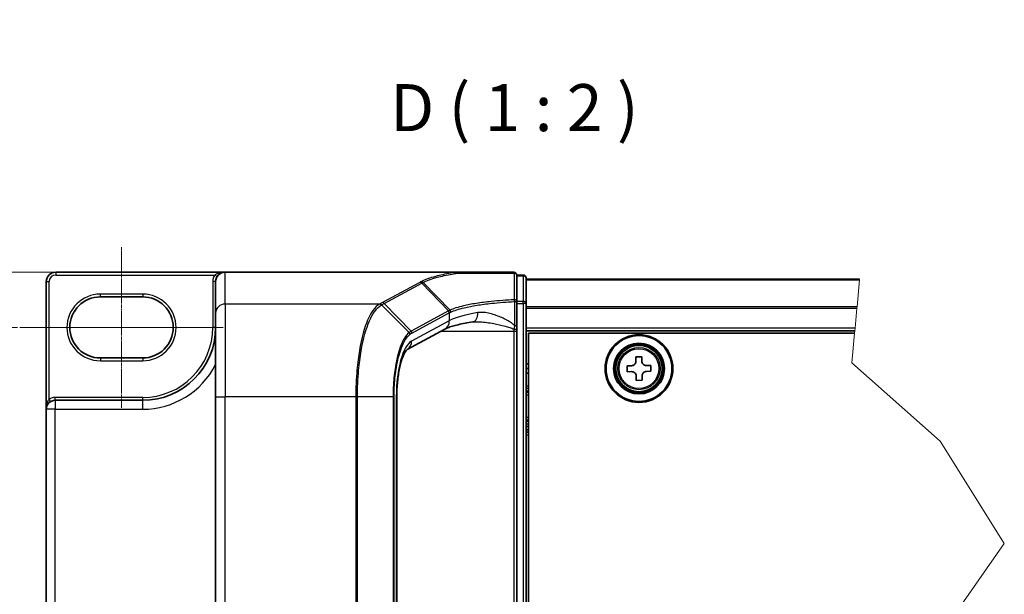
# Model space of a CAD drawing. Units: millimetres. Extents: x -538 to 8515, y 107 to 1793.
# Drawn here: x -117 to 197, y 488 to 671 of the extents above; entities that cross this region are included whole.
import ezdxf

# ---------------------------------------------------------------- set-up
doc = ezdxf.new("R2010")
doc.units = ezdxf.units.MM
doc.header["$LTSCALE"] = 0.5
doc.linetypes.add('CHAIN', pattern=[0.3543, 0.2362, -0.0295, 0.0591, -0.0295])
doc.layers.get('Defpoints').update_dxf_attribs({"lineweight": 25})
for name, color, linetype, lineweight in [('Break Line (JIS)', 7, 'Continuous', 18), ('Centerline (ISO)', 131, 'Continuous', 18), ('Dimension (ISO)', 7, 'Continuous', 18), ('Symbol (ISO)', 7, 'Continuous', 18), ('Visible (ISO)', 7, 'Continuous', 35), ('Visible Narrow (ISO)', 7, 'Continuous', 25)]:
    doc.layers.add(name, color=color, linetype=linetype, lineweight=lineweight)
doc.styles.add('Note Text (TK)', font='MS PGothic.ttf')
doc.dimstyles.new('Default - Method 1b (TK)', dxfattribs={"dimscale": 0.5, "dimtxt": 2.5, "dimasz": 2.5, "dimexe": 1, "dimexo": 1.5, "dimgap": 1, "dimtad": 1, "dimrnd": 1e-08, "dimdsep": 46, "dimtxsty": 'Note Text (TK)', "dimblk": 'OPEN', "dimcen": 0.09, "dimdle": 5, "dimclrd": 100, "dimclre": 100, "dimclrt": 7, "dimadec": 1, "dimazin": 1, "dimtfac": 1, "dimtmove": 0, "dimatfit": 3, "dimldrblk": 'OPEN', "dimfxl": 1, "dimtolj": 1, "dimlwd": -1, "dimlwe": -1, "dimarcsym": 0})

# ---------------------------------------------------------------- blocks, each defined once
blk = doc.blocks.new('_Open')
at = {"color": 0, "linetype": 'ByBlock', "lineweight": -2}
for p, q in [((-1, 0.167), (0, 0)), ((-1, -0.167), (0, 0)), ((0, 0), (-1, 0))]:
    blk.add_line(p, q, dxfattribs=at)
blk = doc.blocks.new('*D88')
at = {"layer": 'Defpoints', "color": 0}
for p in [(-225.01, 573.1), (-117.14, 573.1), (-117.14, 344.35)]:
    blk.add_point(p, dxfattribs=at)
at = {"layer": 'Dimension (ISO)', "color": 100}
for p, q in [((-117.89, 573.1), (-225.51, 573.1)), ((-225.01, 356.85), (-225.01, 560.6)), ((-117.89, 344.35), (-225.51, 344.35))]:
    blk.add_line(p, q, dxfattribs=at)
at = {"layer": 'Dimension (ISO)', "color": 100, "xscale": 12.5, "yscale": 12.5, "zscale": 12.5}
for p, rotation in [((-225.01, 573.1), 90), ((-225.01, 344.35), 270)]:
    blk.add_blockref('_Open', p, dxfattribs=dict(at, rotation=rotation))
at = {"layer": 'Dimension (ISO)', "color": 7, "insert": (-236.51, 435.97), "char_height": 15, "attachment_point": 4, "rotation": 90, "style": 'Note Text (TK)'}
blk.add_mtext('\\A1;76.25', dxfattribs=at)
blk = doc.blocks.new('*D89')
at = {"layer": 'Defpoints', "color": 0}
for p in [(-252.96, 590.73), (-105.74, 590.73), (-117.14, 573.1)]:
    blk.add_point(p, dxfattribs=at)
at = {"layer": 'Dimension (ISO)', "color": 100}
for p, q in [((-252.96, 603.23), (-252.96, 670.57)), ((-106.49, 590.73), (-253.46, 590.73)), ((-252.96, 573.1), (-252.96, 590.73)), ((-117.89, 573.1), (-253.46, 573.1)), ((-252.96, 560.6), (-252.96, 548.1))]:
    blk.add_line(p, q, dxfattribs=at)
at = {"layer": 'Dimension (ISO)', "color": 100, "xscale": 12.5, "yscale": 12.5, "zscale": 12.5}
for p, rotation in [((-252.96, 590.73), 270), ((-252.96, 573.1), 90)]:
    blk.add_blockref('_Open', p, dxfattribs=dict(at, rotation=rotation))
at = {"layer": 'Dimension (ISO)', "color": 7, "insert": (-264.46, 631.54), "char_height": 15, "attachment_point": 4, "rotation": 90, "style": 'Note Text (TK)'}
blk.add_mtext('\\A1;5.88', dxfattribs=at)

msp = doc.modelspace()

# ---------------------------------------------------------------- linework, layer by layer
at = {"layer": 'Break Line (JIS)'}
for p, q in [((150.5809, 588.2634), (149.7967, 579.6462)), ((150.5809, 588.2634), (150.6006, 588.4793)), ((149.7617, 579.2621), (149.1808, 572.8793)), ((149.7617, 579.2621), (149.7967, 579.6462)), ((149.0989, 571.9793), (149.0306, 571.2293)), ((149.0989, 571.9793), (149.1808, 572.8793)), ((149.0306, 571.2293), (148.1685, 561.7577)), ((148.1685, 561.7577), (176.3271, 536.8168)), ((176.3271, 536.8168), (196.7545, 504.1895)), ((196.7545, 504.1895), (170.363, 466.5433))]:
    msp.add_line(p, q, dxfattribs=at)
at = {"layer": 'Centerline (ISO)', "linetype": 'CHAIN', "ltscale": 9.500724}
msp.add_line((-84.7368, 598.7543), (-84.7368, 547.4543), dxfattribs=at)
at = {"layer": 'Centerline (ISO)', "linetype": 'CHAIN', "ltscale": 12.00094}
msp.add_line((-117.1368, 573.1043), (-52.3368, 573.1043), dxfattribs=at)
at = {"layer": 'Visible (ISO)'}
for p, q in [((-51.7368, 590.7293), (-105.7368, 590.7293)), ((21.8089, 590.7293), (-51.7368, 590.7293)), ((40.3632, 590.7293), (21.8089, 590.7293)), ((-108.7368, 587.7293), (-108.7368, 547.0043)), ((-54.7368, 587.7293), (-54.7368, 587.683)), ((-54.7368, 587.683), (-54.7368, 577.5992)), ((41.2632, 581.3605), (41.2632, 589.8293)), ((43.3632, 589.8293), (41.2632, 589.8293)), ((44.2632, 580.7949), (44.2632, 588.9293)), ((150.6006, 588.4793), (44.2632, 588.4793)), ((-91.4868, 582.8543), (-77.9868, 582.8543)), ((41.2632, 573.7007), (41.2632, 581.3605)), ((44.2632, 336.6637), (44.2632, 580.7949)), ((-54.7368, 551.0094), (-54.7368, 577.5992)), ((18.3432, 572.5701), (6.3338, 566.0997)), ((41.2632, 572.735), (41.2632, 573.7007)), ((41.2632, 571.9227), (41.2632, 572.735)), ((41.2632, 345.536), (41.2632, 571.9227)), ((44.2632, 571.9793), (149.0989, 571.9793)), ((45.0132, 346.2293), (45.0132, 571.2293)), ((45.0132, 571.2293), (149.0306, 571.2293)), ((-77.9868, 563.3543), (-91.4868, 563.3543)), ((79.2648, 563.7136), (81.1396, 563.7441)), ((79.2874, 562.3263), (79.2648, 563.7136)), ((81.1396, 563.7441), (81.1622, 562.3568)), ((45.0132, 561.4793), (44.2632, 561.4793)), ((45.0132, 559.9793), (44.2632, 559.9793)), ((76.4985, 560.8557), (77.8858, 560.8783)), ((76.529, 558.9809), (76.4985, 560.8557)), ((77.9163, 559.0035), (76.529, 558.9809)), ((82.6101, 560.9551), (83.9975, 560.9777)), ((84.028, 559.103), (82.6406, 559.0804)), ((83.9975, 560.9777), (84.028, 559.103)), ((45.0132, 558.4793), (44.2632, 558.4793)), ((79.3868, 556.2146), (79.3643, 557.6019)), ((81.2616, 556.2451), (79.3868, 556.2146)), ((81.239, 557.6324), (81.2616, 556.2451)), ((-77.9868, 549.8543), (-105.8868, 549.8543)), ((-54.7368, 551.0094), (-54.7368, 366.4493)), ((3.0339, 551.0094), (3.0339, 366.4493)), ((44.2632, 552.4793), (45.0132, 552.4793)), ((-108.7368, 547.0043), (-108.7368, 370.4543)), ((45.0132, 543.4793), (44.2632, 543.4793)), ((44.2632, 540.4793), (45.0132, 540.4793)), ((45.0132, 539.7293), (44.2632, 539.7293))]:
    msp.add_line(p, q, dxfattribs=at)
for radius in [10.8, 10.5, 8.1, 7.8, 7.3948]:
    msp.add_circle((80.2632, 559.9793), radius, dxfattribs=at)
for centre, radius, start, end in [((-105.7368, 587.7293), 3, 90, 180), ((-51.7368, 587.7293), 3, 90, 180), ((40.3632, 589.8293), 0.9, 0, 90), ((43.3632, 588.9293), 0.9, 0, 90), ((-91.4868, 573.1043), 9.75, 90, 270), ((-77.9868, 573.1043), 9.75, 270, 90), ((-77.9868, 573.1043), 23.25, 270, 0), ((-105.8868, 547.0043), 2.85, 90, 180)]:
    msp.add_arc(centre, radius, start, end, dxfattribs=at)
msp.add_ellipse((-51.7368, 587.683), major_axis=(0, 3.0463), ratio=0.98480775, start_param=0, end_param=1.57079633, dxfattribs=at)
for points, knots in [([(21.8089, 590.7293), (21.8369, 590.7293), (21.8672, 590.7289), (21.9096, 590.7265), (21.9247, 590.7253), (21.9424, 590.7227), (21.9469, 590.7219), (21.9509, 590.7211)], [0, 0, 0, 0, 0.00280187268, 0.00280187268, 0.00444440032, 0.00444440032, 0.00509198285, 0.00509198285, 0.00509198285, 0.00509198285]), ([(22.3165, 590.4198), (22.316, 590.4205), (22.3156, 590.4213), (22.2668, 590.5027), (22.2104, 590.5702), (22.0861, 590.6726), (22.0192, 590.7064), (21.9509, 590.7211)], [-0.000100524, -0.000100524, -0.000100524, -0.000100524, 0, 0, 0.0107537341, 0.0107537341, 0.0216005042, 0.0216005042, 0.0216005042, 0.0216005042]), ([(27.3343, 574.8648), (26.4468, 574.7315), (25.6051, 574.5903), (24.0265, 574.2948), (23.2895, 574.1406), (21.9342, 573.8234), (21.3157, 573.6604), (20.2127, 573.333), (19.7281, 573.1683), (18.913, 572.8516), (18.5824, 572.6989), (18.3432, 572.5701)], [0.705374626, 0.705374626, 0.705374626, 0.705374626, 0.815201741, 0.815201741, 0.925028855, 0.925028855, 1.03485597, 1.03485597, 1.144683084, 1.144683084, 1.254510199, 1.254510199, 1.254510199, 1.254510199]), ([(28.1765, 574.9227), (28.1147, 574.9227), (28.0539, 574.9219), (27.9345, 574.9187), (27.876, 574.9163), (27.7611, 574.91), (27.7048, 574.9061), (27.5946, 574.8968), (27.5408, 574.8914), (27.4356, 574.8791), (27.3843, 574.8723), (27.3343, 574.8648)], [0.6853501287, 0.6853501287, 0.6853501287, 0.6853501287, 0.6964064814, 0.6964064814, 0.7074628341, 0.7074628341, 0.7185191868, 0.7185191868, 0.7295755396, 0.7295755396, 0.7406318923, 0.7406318923, 0.7406318923, 0.7406318923]), ([(6.3341, 566.0992), (6.333, 566.0952), (6.1826, 565.9903), (5.7463, 565.4124), (5.4524, 564.9168), (4.8302, 563.5093), (4.5002, 562.5477), (3.9065, 560.2589), (3.6464, 558.9129), (3.2566, 556.0229), (3.1264, 554.4788), (3.0455, 552.2769), (3.0339, 551.6431), (3.0339, 551.0094)], [-1.36659009, -1.36659009, -1.36659009, -1.36659009, -1.16181991, -1.16181991, -0.93348273, -0.93348273, -0.67022655, -0.67022655, -0.39097387, -0.39097387, -0.11172119, -0.11172119, 0, 0, 0, 0]), ([(77.8858, 560.8783), (78.0641, 560.8812), (78.2541, 560.9198), (78.603, 561.0708), (78.7617, 561.1831), (79.0112, 561.4409), (79.1183, 561.6032), (79.2579, 561.9568), (79.2903, 562.148), (79.2874, 562.3263)], [0, 0, 0, 0, 0.0179369429, 0.0179369429, 0.0358738858, 0.0358738858, 0.0538108287, 0.0538108287, 0.0717477716, 0.0717477716, 0.0717477716, 0.0717477716]), ([(81.1622, 562.3568), (81.1651, 562.1785), (81.2037, 561.9884), (81.3547, 561.6396), (81.467, 561.4808), (81.7247, 561.2313), (81.8871, 561.1242), (82.2406, 560.9847), (82.4319, 560.9522), (82.6101, 560.9551)], [0, 0, 0, 0, 0.0179369429, 0.0179369429, 0.0358738858, 0.0358738858, 0.0538108287, 0.0538108287, 0.0717477716, 0.0717477716, 0.0717477716, 0.0717477716]), ([(79.3643, 557.6019), (79.3614, 557.7802), (79.3227, 557.9702), (79.1718, 558.3191), (79.0594, 558.4778), (78.8017, 558.7273), (78.6393, 558.8345), (78.2858, 558.974), (78.0946, 559.0064), (77.9163, 559.0035)], [0, 0, 0, 0, 0.0179369429, 0.0179369429, 0.0358738858, 0.0358738858, 0.0538108287, 0.0538108287, 0.0717477716, 0.0717477716, 0.0717477716, 0.0717477716]), ([(82.6406, 559.0804), (82.4624, 559.0775), (82.2723, 559.0388), (81.9235, 558.8879), (81.7647, 558.7756), (81.5152, 558.5178), (81.4081, 558.3555), (81.2686, 558.0019), (81.2361, 557.8107), (81.239, 557.6324)], [0, 0, 0, 0, 0.0179369429, 0.0179369429, 0.0358738858, 0.0358738858, 0.0538108287, 0.0538108287, 0.0717477716, 0.0717477716, 0.0717477716, 0.0717477716])]:
    msp.add_open_spline(points, degree=3, knots=knots, dxfattribs=at)
at = {"layer": 'Visible Narrow (ISO)'}
for p, q in [((-105.7368, 590.7293), (-105.7368, 589.8293)), ((-51.7368, 580.5536), (-51.7368, 590.7293)), ((-108.7368, 587.7293), (-107.8368, 587.7293)), ((-107.8368, 550.2075), (-107.8368, 587.7293)), ((-105.7368, 589.8293), (-55.0231, 589.8293)), ((-54.7368, 587.7293), (-55.6368, 587.7293)), ((-55.6368, 587.7293), (-55.6368, 573.1043)), ((-54.2647, 589.3447), (-55.0231, 589.8293)), ((10.4014, 587.481), (-1.5309, 581.0521)), ((-0.9418, 580.7762), (10.9905, 587.2051)), ((19.5237, 578.3629), (10.9905, 587.2051)), ((11.4529, 587.4556), (20.0232, 578.6095)), ((41.2632, 589.517), (43.3632, 589.517)), ((43.3632, 589.517), (43.3632, 589.8293)), ((43.3632, 589.517), (43.3632, 581.3826)), ((44.2632, 588.2634), (150.5809, 588.2634)), ((-77.9868, 583.7543), (-91.4868, 583.7543)), ((-91.4868, 582.8543), (-91.4868, 583.7543)), ((-77.9868, 583.7543), (-77.9868, 582.8543)), ((40.5939, 581.3605), (41.2632, 581.3605)), ((40.5939, 581.3605), (40.5939, 573.7007)), ((43.3632, 581.3826), (41.2632, 581.3826)), ((43.3632, 580.7949), (43.3632, 581.3826)), ((-2.4507, 580.5536), (-51.7368, 580.5536)), ((-51.7368, 580.5536), (-51.7368, 551.0094)), ((6.9585, 571.4985), (-1.8161, 580.2976)), ((-0.9418, 580.7762), (7.5914, 571.9341)), ((19.5052, 578.3531), (7.5914, 571.9341)), ((7.8576, 571.3237), (19.7715, 577.7426)), ((19.7715, 577.7426), (19.7715, 575.2111)), ((41.2632, 580.7949), (43.3632, 580.7949)), ((44.2632, 580.7949), (43.3632, 580.7949)), ((43.3632, 580.7949), (43.3632, 336.6637)), ((149.7967, 579.6462), (44.2632, 579.6462)), ((44.2632, 579.2621), (149.7617, 579.2621)), ((19.7715, 575.2111), (7.7531, 568.7359)), ((-54.7368, 573.1043), (-55.6368, 573.1043)), ((17.1416, 571.9227), (40.3632, 571.9227)), ((40.3632, 572.5475), (40.3632, 571.9227)), ((40.3632, 571.9227), (40.3632, 345.536)), ((40.3632, 571.9227), (41.2632, 571.9227)), ((40.5939, 573.7007), (41.2632, 573.7007)), ((149.1808, 572.8793), (44.2632, 572.8793)), ((-91.4868, 563.3543), (-91.4868, 562.4543)), ((-91.4868, 562.4543), (-77.9868, 562.4543)), ((-77.9868, 563.3543), (-77.9868, 562.4543)), ((45.0132, 554.3521), (44.2632, 554.3521)), ((44.2632, 553.7157), (45.0132, 553.7157)), ((45.0132, 552.7429), (44.2632, 552.7429)), ((-107.3688, 549.4387), (-107.8368, 550.2075)), ((-105.8868, 549.8543), (-105.8868, 550.7543)), ((-77.9868, 550.7543), (-105.8868, 550.7543)), ((-105.8868, 549.8543), (-105.8868, 547.0043)), ((-77.9868, 549.8543), (-77.9868, 550.7543)), ((-77.9868, 547.0043), (-77.9868, 549.8543)), ((-54.7368, 551.0094), (-51.7368, 551.0094)), ((-10.0287, 551.0094), (-51.7368, 551.0094)), ((-51.7368, 366.4493), (-51.7368, 551.0094)), ((-10.0287, 551.0094), (-10.0287, 366.4493)), ((-9.5005, 551.0094), (-10.0287, 551.0094)), ((-9.5005, 366.4493), (-9.5005, 551.0094)), ((1.8262, 551.0094), (-9.5005, 551.0094)), ((1.8262, 551.0094), (2.1534, 551.0094)), ((1.8262, 551.0094), (1.8262, 366.4493)), ((2.1534, 366.4493), (2.1534, 551.0094)), ((3.0339, 551.0094), (2.8851, 551.0094)), ((2.8851, 551.0094), (2.8851, 366.4493)), ((44.2632, 551.5793), (45.0132, 551.5793)), ((-105.8868, 547.0043), (-108.7368, 547.0043)), ((-105.8868, 370.4543), (-105.8868, 547.0043)), ((-105.8868, 547.0043), (-77.9868, 547.0043)), ((45.0132, 544.3793), (44.2632, 544.3793)), ((44.2632, 543.2157), (45.0132, 543.2157)), ((45.0132, 542.2429), (44.2632, 542.2429)), ((44.2632, 541.6065), (45.0132, 541.6065)), ((45.0132, 541.3793), (44.2632, 541.3793)), ((44.2632, 538.8293), (45.0132, 538.8293))]:
    msp.add_line(p, q, dxfattribs=at)
for radius in [7.3871, 6.757, 6.3391]:
    msp.add_circle((80.2632, 559.9793), radius, dxfattribs=at)
for centre, radius, start, end in [((-105.7368, 587.7293), 2.1, 90, 180), ((-51.7368, 587.7293), 3.9, 147.42103, 180), ((-91.4868, 573.1043), 10.65, 90, 270), ((-77.9868, 573.1043), 10.65, 270, 90), ((-77.9868, 573.1043), 22.35, 270, 0), ((-77.9868, 573.1043), 26.1, 270, 332.974527), ((-105.8868, 547.0043), 3.75, 90, 121.332251)]:
    msp.add_arc(centre, radius, start, end, dxfattribs=at)
for centre, major_axis, ratio, start_param, end_param in [((40.3632, 589.8293), (0, 0.9), 0.17749373, 5.41194788, 6.28318531), ((40.3632, 589.8293), (0.9, 0), 0.64990122, 0, 1.43457026), ((10.4014, 586.5946), (0.4269, -0.7923), 0.93732666, 1.86152814, 2.61990747), ((43.3632, 588.9293), (0.9, 0), 0.65293962, 0, 1.57079633), ((-1.5309, 580.1658), (0.4269, -0.7923), 0.93732666, 1.86152814, 2.61990747), ((40.3632, 581.3605), (0.9, 0), 0.65331622, 0, 1.40316782), ((40.3632, 581.3605), (0.0434, -0.899), 0.25603749, 1.55843492, 2.25927493), ((43.3632, 580.7949), (0.9, 0), 0.65293962, 0, 1.57079633), ((-51.7368, 577.5992), (-3, 0), 0.98480775, 4.71238898, 6.28318531), ((-2.4507, 579.6673), (-0.4268, 0.7923), 0.93731534, 4.99760381, 5.76155033), ((-2.409, 579.6899), (0.4315, -0.7898), 0.93854515, 1.85112582, 2.61441075), ((48.8725, 545.2817), (-29.8918, 32.7004), 0.23941046, 6.22113246, 6.22305098), ((18.9161, 577.7426), (-0.4269, 0.7923), 0.93732666, 4.24474146, 5.00312079), ((18.9346, 577.7525), (0.4209, -0.7955), 0.93704821, 1.1105403, 1.86860443), ((48.2834, 573.4013), (-30, 0), 0.19395968, 5.41776361, 5.96689918), ((48.2834, 544.6712), (-28.9637, 32.7528), 0.23866174, 6.22858441, 6.23050293), ((26.8889, 577.8315), (0.4454, -2.9667), 0.644124, 0, 1.4743838), ((16.9203, 575.2111), (1.4229, -2.6411), 0.93732666, 0, 1.10314881), ((6.3806, 570.903), (-0.5696, 0.6968), 0.92109651, 4.06705622, 4.81849599), ((7.0022, 571.3237), (-0.4269, 0.7923), 0.93732666, 4.24474146, 5.00312079), ((40.3632, 572.735), (0.9, 0), 0.20828717, 4.71238898, 6.28318531), ((8.776, 551.0094), (0, -18), 0.32727273, 3.31612558, 4.71238898), ((4.9019, 568.7359), (1.4229, -2.6411), 0.93732666, 0.00363316, 1.10314881)]:
    msp.add_ellipse(centre, major_axis=major_axis, ratio=ratio, start_param=start_param, end_param=end_param, dxfattribs=at)
for points, knots in [([(-51.7368, 590.7293), (-52.1505, 590.7293), (-52.5683, 590.6964), (-53.2498, 590.5825), (-53.5251, 590.5191), (-53.9956, 590.3736), (-54.1962, 590.2982), (-54.5057, 590.155), (-54.6204, 590.0949), (-54.8334, 589.9676), (-54.9331, 589.8998), (-55.0231, 589.8293)], [-0.144948058, -0.144948058, -0.144948058, -0.144948058, -0.094929791, -0.094929791, -0.060669302, -0.060669302, -0.033705168, -0.033705168, -0.016720671, -0.016720671, 0, 0, 0, 0]), ([(21.9509, 590.7211), (21.3686, 590.629), (20.802, 590.5339), (18.4472, 590.1145), (16.8242, 589.7622), (15.4126, 589.386), (14.4487, 589.1291), (13.5831, 588.8611), (12.0631, 588.3075), (11.4088, 588.022), (10.8653, 587.7303)], [0.715640712, 0.715640712, 0.715640712, 0.715640712, 0.794382537, 0.794382537, 1.052958303, 1.052958303, 1.052958303, 1.229528935, 1.229528935, 1.406096149, 1.406096149, 1.406096149, 1.406096149]), ([(11.4529, 587.4556), (11.9858, 587.7452), (12.628, 588.0286), (14.1207, 588.5782), (14.9712, 588.8443), (15.9187, 589.0993), (17.3064, 589.4729), (18.9027, 589.8227), (21.209, 590.2374), (21.7552, 590.33), (22.3165, 590.4198)], [-1.406099567, -1.406099567, -1.406099567, -1.406099567, -1.229528935, -1.229528935, -1.052958303, -1.052958303, -1.052958303, -0.794382537, -0.794382537, -0.717184184, -0.717184184, -0.717184184, -0.717184184]), ([(22.3165, 590.4198), (23.4201, 590.4187), (24.5606, 590.4176), (27.5075, 590.4151), (29.3554, 590.4138), (31.2592, 590.4127), (32.872, 590.4117), (34.5249, 590.4109), (37.6151, 590.4097), (39.0438, 590.4092), (40.4854, 590.4088)], [-0.703319143, -0.703319143, -0.703319143, -0.703319143, -0.564789777, -0.564789777, -0.355166657, -0.355166657, -0.355166657, -0.177583328, -0.177583328, -0.028803739, -0.028803739, -0.028803739, -0.028803739]), ([(40.4854, 590.4088), (40.4893, 588.9949), (40.4934, 587.582), (40.5027, 584.7589), (40.5077, 583.3487), (40.5134, 581.9402)], [-0.372085811, -0.372085811, -0.372085811, -0.372085811, -0.186042905, -0.186042905, 0, 0, 0, 0]), ([(10.8653, 587.7303), (10.7878, 587.6888), (10.7104, 587.6472), (10.5558, 587.5641), (10.4785, 587.5225), (10.4014, 587.481)], [0.0000034177, 0.0000034177, 0.0000034177, 0.0000034177, 0.0251516951, 0.0251516951, 0.0503033901, 0.0503033901, 0.0503033901, 0.0503033901]), ([(11.4529, 587.4556), (11.4137, 587.4962), (11.3709, 587.5331), (11.2799, 587.5982), (11.2316, 587.6265), (11.1313, 587.6734), (11.0793, 587.692), (10.9732, 587.719), (10.9193, 587.7273), (10.8653, 587.7303)], [0, 0, 0, 0, 0.25, 0.25, 0.5, 0.5, 0.75, 0.75, 1, 1, 1, 1]), ([(10.9905, 587.2051), (11.0676, 587.2467), (11.1447, 587.2883), (11.2989, 587.3718), (11.3759, 587.4137), (11.4529, 587.4556)], [-0.0503033901, -0.0503033901, -0.0503033901, -0.0503033901, -0.0251516951, -0.0251516951, 0, 0, 0, 0]), ([(-1.5309, 581.0521), (-1.6778, 580.973), (-1.8245, 580.8938), (-2.1173, 580.7352), (-2.2635, 580.6557), (-2.409, 580.5762)], [0, 0, 0, 0, 0.0478927448, 0.0478927448, 0.0959322734, 0.0959322734, 0.0959322734, 0.0959322734]), ([(40.5134, 581.9402), (37.9413, 581.8145), (35.463, 581.6262), (31.4747, 581.2055), (29.8819, 580.998), (28.4149, 580.7659), (26.9165, 580.5289), (25.5493, 580.2663), (22.5322, 579.5627), (21.0754, 579.0975), (20.0232, 578.6095)], [-0.979495947, -0.979495947, -0.979495947, -0.979495947, -0.707913565, -0.707913565, -0.508215979, -0.508215979, -0.508215979, -0.304222994, -0.304222994, 0, 0, 0, 0]), ([(20.2852, 578.0032), (21.332, 578.4957), (22.7791, 578.9649), (25.7723, 579.6743), (27.128, 579.939), (28.613, 580.1778), (30.0669, 580.4116), (31.6448, 580.6206), (35.5947, 581.0444), (38.0482, 581.2339), (40.5939, 581.3605)], [0.000004397, 0.000004397, 0.000004397, 0.000004397, 0.304222994, 0.304222994, 0.508215979, 0.508215979, 0.508215979, 0.707913565, 0.707913565, 0.979495948, 0.979495948, 0.979495948, 0.979495948]), ([(-2.4507, 580.5536), (-3.1871, 580.1446), (-3.9022, 579.4604), (-5.7619, 576.8538), (-6.8263, 574.3792), (-8.6019, 567.9367), (-9.2852, 563.8838), (-9.9065, 556.7507), (-10.0287, 553.8802), (-10.0287, 551.0094)], [0, 0, 0, 0, 0.24001727, 0.24001727, 0.65968604, 0.65968604, 1.10523362, 1.10523362, 1.38370085, 1.38370085, 1.38370085, 1.38370085]), ([(-9.5005, 551.0094), (-9.5005, 553.8484), (-9.3772, 556.6873), (-8.7505, 563.7425), (-8.0613, 567.7522), (-6.2708, 574.1319), (-5.1976, 576.586), (-3.3222, 579.1792), (-2.6009, 579.8624), (-1.8581, 580.2741)], [-1.38370085, -1.38370085, -1.38370085, -1.38370085, -1.10523362, -1.10523362, -0.65968604, -0.65968604, -0.24001727, -0.24001727, 0, 0, 0, 0]), ([(-2.409, 580.5762), (-2.4159, 580.5724), (-2.4229, 580.5687), (-2.4367, 580.5611), (-2.4437, 580.5574), (-2.4507, 580.5536)], [0.00000000036, 0.00000000036, 0.00000000036, 0.00000000036, 0.00227727414, 0.00227727414, 0.00455454792, 0.00455454792, 0.00455454792, 0.00455454792]), ([(-1.8581, 580.2741), (-1.8511, 580.278), (-1.844, 580.2819), (-1.83, 580.2898), (-1.8231, 580.2937), (-1.8161, 580.2976)], [-0.00455454792, -0.00455454792, -0.00455454792, -0.00455454792, -0.00227727414, -0.00227727414, -0.00000000036, -0.00000000036, -0.00000000036, -0.00000000036]), ([(-1.8161, 580.2976), (-1.6718, 580.378), (-1.5265, 580.4582), (-1.2349, 580.6178), (-1.0886, 580.6971), (-0.9418, 580.7762)], [-0.0959322734, -0.0959322734, -0.0959322734, -0.0959322734, -0.0478927448, -0.0478927448, 0, 0, 0, 0]), ([(20.0232, 578.6095), (19.9344, 578.5683), (19.8483, 578.5272), (19.6818, 578.445), (19.6013, 578.404), (19.5237, 578.3629)], [-0.0513356597, -0.0513356597, -0.0513356597, -0.0513356597, -0.025658608, -0.025658608, 0, 0, 0, 0]), ([(19.7894, 577.7525), (19.8663, 577.7944), (19.9461, 577.8362), (20.1113, 577.9198), (20.1969, 577.9615), (20.2852, 578.0032)], [0, 0, 0, 0, 0.025658608, 0.025658608, 0.051331263, 0.051331263, 0.051331263, 0.051331263]), ([(20.2852, 578.0032), (20.2819, 578.0588), (20.2737, 578.1144), (20.2476, 578.2237), (20.2297, 578.2773), (20.185, 578.3808), (20.1582, 578.4306), (20.0964, 578.5246), (20.0615, 578.5688), (20.0232, 578.6095)], [0, 0, 0, 0, 0.25, 0.25, 0.5, 0.5, 0.75, 0.75, 1, 1, 1, 1]), ([(40.5939, 573.7007), (40.3683, 573.9128), (40.131, 574.1055), (39.4541, 574.6117), (39.004, 574.8996), (37.4669, 575.802), (36.3566, 576.3228), (33.9087, 577.2797), (32.5654, 577.6679), (30.4334, 577.9454), (29.611, 577.9599), (28.8338, 577.8315)], [0.220813741, 0.220813741, 0.220813741, 0.220813741, 0.254040003, 0.254040003, 0.313419559, 0.313419559, 0.454281878, 0.454281878, 0.627614144, 0.627614144, 0.740631892, 0.740631892, 0.740631892, 0.740631892]), ([(28.1757, 574.9228), (28.6338, 574.9228), (29.1011, 574.9073), (30.9936, 574.7953), (32.4712, 574.6012), (35.1639, 574.1227), (36.3852, 573.8623), (38.0761, 573.4111), (38.5712, 573.2672), (39.5215, 572.9442), (39.9895, 572.7645), (40.3632, 572.5475)], [-0.685350129, -0.685350129, -0.685350129, -0.685350129, -0.627614144, -0.627614144, -0.454281878, -0.454281878, -0.313419559, -0.313419559, -0.254040003, -0.254040003, -0.195225561, -0.195225561, -0.195225561, -0.195225561]), ([(6.9585, 571.4985), (5.9231, 570.6254), (4.9454, 569.0119), (3.5028, 565.0434), (2.9722, 562.9518), (2.2803, 558.8032), (2.0624, 556.8517), (1.8647, 553.5769), (1.8262, 552.293), (1.8262, 551.0094)], [-0.924119081, -0.924119081, -0.924119081, -0.924119081, -0.584624541, -0.584624541, -0.324791412, -0.324791412, -0.124919774, -0.124919774, 0, 0, 0, 0]), ([(7.5914, 571.9341), (7.4842, 571.8764), (7.3777, 571.8112), (7.1667, 571.6659), (7.0622, 571.5859), (6.9585, 571.4985)], [-0.068096055, -0.068096055, -0.068096055, -0.068096055, -0.0340145431, -0.0340145431, 0, 0, 0, 0]), ([(40.5939, 573.7007), (40.5596, 573.498), (40.5233, 573.2986), (40.4466, 572.9119), (40.4063, 572.7243), (40.3632, 572.5475)], [-0.0324726271, -0.0324726271, -0.0324726271, -0.0324726271, -0.0162363135, -0.0162363135, 0, 0, 0, 0]), ([(2.1534, 551.0094), (2.1534, 552.2586), (2.1916, 553.5079), (2.3876, 556.6944), (2.6039, 558.5929), (3.2899, 562.6265), (3.8159, 564.6583), (5.2449, 568.5073), (6.2126, 570.0665), (7.236, 570.903)], [0, 0, 0, 0, 0.124919774, 0.124919774, 0.324791412, 0.324791412, 0.584624541, 0.584624541, 0.924119081, 0.924119081, 0.924119081, 0.924119081]), ([(7.236, 570.903), (7.3385, 570.9868), (7.4416, 571.0638), (7.6489, 571.2041), (7.753, 571.2673), (7.8576, 571.3237)], [0, 0, 0, 0, 0.0340145431, 0.0340145431, 0.068096055, 0.068096055, 0.068096055, 0.068096055]), ([(-107.8368, 550.2075), (-107.9084, 550.1202), (-107.9771, 550.0233), (-108.1442, 549.7528), (-108.2355, 549.5688), (-108.4175, 549.1227), (-108.4996, 548.8551), (-108.6463, 548.2211), (-108.6979, 547.8516), (-108.7318, 547.321), (-108.7368, 547.1624), (-108.7368, 547.0043)], [-0.142514432, -0.142514432, -0.142514432, -0.142514432, -0.125743923, -0.125743923, -0.098911107, -0.098911107, -0.064028446, -0.064028446, -0.018680988, -0.018680988, 0.000554605, 0.000554605, 0.000554605, 0.000554605])]:
    msp.add_open_spline(points, degree=3, knots=knots, dxfattribs=at)

# ---------------------------------------------------------------- texts
at = {"layer": 'Symbol (ISO)', "color": 7, "insert": (0.9015, 631.0481), "char_height": 15, "attachment_point": 7, "style": 'Note Text (TK)'}
msp.add_mtext('D ( 1 : 2 )', dxfattribs=at)

# ---------------------------------------------------------------- dimensions: what is measured, and where the dimension line sits
at = {"layer": 'Dimension (ISO)', "color": 100}
for base, p1, p2, override, picture, middle in [((-252.9623590252, 590.7293276018), (-117.1367880784, 573.1043276018), (-105.7367880784, 590.7293276018), {"dimtxt": 30, "dimasz": 25, "dimgap": 8, "dimdec": 2, "dimlfac": 0.333333, "dimtol": 0, "dimlim": 0, "dimtp": 0, "dimtm": 0, "dimtdec": 2, "dimtofl": 1, "dimatfit": 1}, '*D89', (-252.9623590252, 649.0588737219)), ((-225.0112, 573.1043), (-117.1368, 344.3543), (-117.1368, 573.1043), {"dimtxt": 30, "dimasz": 25, "dimgap": 8, "dimdec": 2, "dimlfac": 0.333333, "dimtol": 0, "dimlim": 0, "dimtp": 0, "dimtm": 0, "dimtdec": 2, "dimtofl": 0, "dimatfit": 1}, '*D88', (-225.0112, 458.7293))]:
    dim = msp.add_linear_dim(base=base, p1=p1, p2=p2, angle=270, dimstyle='Default - Method 1b (TK)', override=override, dxfattribs=at)
    dim.commit()
    dim.dimension.update_dxf_attribs({"geometry": picture, "text_midpoint": middle, "dimtype": 160})

doc.saveas('drawing.dxf')
